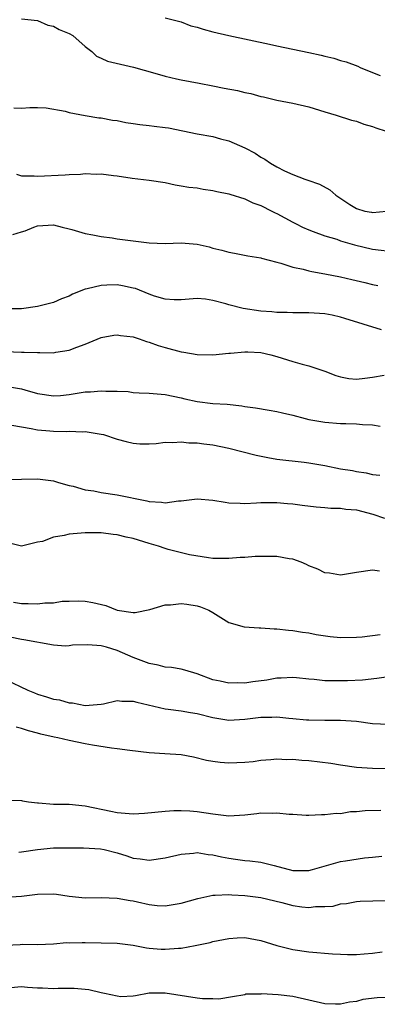
# Model space of a CAD drawing. Units: inches. Extents: x 2640000 to 2643000, y 1503000 to 1506000.
# Drawn here: x 2641209 to 2641254, y 1504482 to 1504605 of the extents above; entities that cross this region are included whole.
import ezdxf

# ---------------------------------------------------------------- set-up
doc = ezdxf.new("R2010")
doc.units = ezdxf.units.IN
doc.header["$MEASUREMENT"] = 0
doc.layers.add('LD26401503_2ft', color=254, linetype='Continuous')

msp = doc.modelspace()

# ---------------------------------------------------------------- linework, layer by layer
at = {"layer": 'LD26401503_2ft'}
for points, elevation in [([(2641209, 1504605.06), (2641211, 1504604.88), (2641212.3, 1504604.3), (2641213, 1504604.16), (2641213.73, 1504603.73), (2641215, 1504603.25), (2641215.43, 1504603), (2641217, 1504601.62), (2641217.82, 1504601), (2641218.42, 1504600.42), (2641219, 1504600.16), (2641219.77, 1504599.77), (2641221.4, 1504599.4), (2641223.04, 1504599.04), (2641225.72, 1504598.28), (2641227, 1504597.89), (2641228.42, 1504597.58), (2641229, 1504597.43), (2641231.26, 1504597), (2641233, 1504596.68), (2641234.4, 1504596.4), (2641236.09, 1504596.09), (2641237, 1504595.86), (2641237.73, 1504595.73), (2641239, 1504595.37), (2641239.32, 1504595.32), (2641241, 1504594.91), (2641243, 1504594.53), (2641245, 1504594.05), (2641247, 1504593.42), (2641248.44, 1504593), (2641250.38, 1504592.38), (2641251, 1504592.24), (2641251.9, 1504591.9), (2641253, 1504591.6), (2641253.41, 1504591.41), (2641254.72, 1504591)], 9094), ([(2641227, 1504605.19), (2641229, 1504604.69), (2641230.22, 1504604.22), (2641231, 1504604.02), (2641231.77, 1504603.77), (2641233, 1504603.44), (2641235, 1504602.99), (2641240.1, 1504601.9), (2641241, 1504601.68), (2641243, 1504601.27), (2641245, 1504600.87), (2641246.54, 1504600.54), (2641247, 1504600.41), (2641248.14, 1504600.14), (2641249, 1504599.87), (2641249.68, 1504599.68), (2641251.15, 1504599.15), (2641251.46, 1504599), (2641253, 1504598.35), (2641253.97, 1504597.97)], 9096), ([(2641208.05, 1504593.95), (2641209, 1504593.9), (2641210.04, 1504593.96), (2641211, 1504593.97), (2641212.08, 1504593.92), (2641214.49, 1504593.51), (2641215, 1504593.34), (2641216.98, 1504592.98), (2641218.68, 1504592.68), (2641219, 1504592.66), (2641220.4, 1504592.4), (2641221, 1504592.33), (2641222.1, 1504592.1), (2641223, 1504591.98), (2641223.83, 1504591.83), (2641225, 1504591.73), (2641225.64, 1504591.64), (2641227, 1504591.48), (2641227.41, 1504591.41), (2641231, 1504590.68), (2641233, 1504590.32), (2641233.94, 1504590.06), (2641235, 1504589.79), (2641237, 1504588.91), (2641238.27, 1504588.27), (2641239, 1504587.77), (2641239.52, 1504587.52), (2641240.23, 1504587), (2641241, 1504586.54), (2641241.95, 1504586.05), (2641243, 1504585.58), (2641244.5, 1504585), (2641244.89, 1504584.89), (2641246.35, 1504584.35), (2641247.66, 1504583.66), (2641248.39, 1504583), (2641250.17, 1504581.83), (2641251, 1504581.31), (2641252.05, 1504581), (2641252.85, 1504580.85), (2641253, 1504580.81), (2641254.76, 1504581)], 9092), ([(2641208.37, 1504585.63), (2641209, 1504585.41), (2641210.6, 1504585.4), (2641211, 1504585.35), (2641214.47, 1504585.53), (2641215, 1504585.58), (2641216.38, 1504585.62), (2641217, 1504585.7), (2641218.36, 1504585.64), (2641219, 1504585.68), (2641220.53, 1504585.47), (2641221, 1504585.43), (2641222.86, 1504585.14), (2641225, 1504584.88), (2641227, 1504584.56), (2641228.27, 1504584.27), (2641229, 1504584.18), (2641229.98, 1504583.98), (2641231, 1504583.89), (2641231.76, 1504583.76), (2641233, 1504583.59), (2641233.47, 1504583.47), (2641235, 1504583.15), (2641235.1, 1504583.1), (2641237, 1504582.52), (2641238.01, 1504582.01), (2641239, 1504581.69), (2641240.37, 1504581), (2641240.78, 1504580.78), (2641241, 1504580.69), (2641243, 1504579.61), (2641243.42, 1504579.42), (2641244.24, 1504579), (2641245, 1504578.63), (2641245.55, 1504578.45), (2641247, 1504577.9), (2641248.54, 1504577.46), (2641249, 1504577.29), (2641250.75, 1504576.75), (2641253, 1504576.21), (2641255.88, 1504575.88)], 9090), ([(2641207.93, 1504578.07), (2641209, 1504578.4), (2641209.48, 1504578.52), (2641210.57, 1504579), (2641211, 1504579.14), (2641213, 1504579.27), (2641214.11, 1504579), (2641215, 1504578.76), (2641215.3, 1504578.7), (2641217, 1504578.17), (2641217.96, 1504578.04), (2641219, 1504577.8), (2641220.36, 1504577.64), (2641221, 1504577.53), (2641223, 1504577.25), (2641225, 1504577), (2641227, 1504576.95), (2641229, 1504577.03), (2641231, 1504576.87), (2641232.51, 1504576.51), (2641233, 1504576.37), (2641234.1, 1504576.1), (2641235, 1504575.83), (2641235.71, 1504575.71), (2641237.39, 1504575.39), (2641239, 1504575.13), (2641239.09, 1504575.09), (2641241, 1504574.59), (2641241.52, 1504574.48), (2641243, 1504573.98), (2641244.29, 1504573.71), (2641245, 1504573.5), (2641245.41, 1504573.41), (2641247, 1504573.15), (2641249, 1504572.76), (2641250.4, 1504572.41), (2641252.03, 1504572.03), (2641253, 1504571.78), (2641253.68, 1504571.68)], 9088), ([(2641254.12, 1504566.12), (2641249.54, 1504567.54), (2641249, 1504567.69), (2641247.94, 1504567.94), (2641247, 1504568.11), (2641245, 1504568.26), (2641243, 1504568.26), (2641242.3, 1504568.3), (2641241, 1504568.31), (2641240.38, 1504568.38), (2641239, 1504568.47), (2641236.8, 1504568.8), (2641235, 1504569.25), (2641234.63, 1504569.37), (2641233, 1504569.78), (2641232.05, 1504569.95), (2641231, 1504570.03), (2641229, 1504569.89), (2641228.14, 1504569.86), (2641227, 1504569.95), (2641225.67, 1504570.33), (2641225, 1504570.57), (2641223.28, 1504571.28), (2641223, 1504571.36), (2641221.65, 1504571.65), (2641221, 1504571.76), (2641219.7, 1504571.7), (2641219, 1504571.69), (2641217.23, 1504571.24), (2641217, 1504571.2), (2641215.41, 1504570.59), (2641215, 1504570.34), (2641214.01, 1504569.99), (2641213, 1504569.56), (2641211, 1504569.05), (2641209, 1504568.75), (2641207, 1504568.77)], 9086), ([(2641207, 1504563.39), (2641209, 1504563.32), (2641209.33, 1504563.33), (2641211, 1504563.27), (2641211.3, 1504563.3), (2641213, 1504563.25), (2641213.32, 1504563.32), (2641215, 1504563.56), (2641215.96, 1504563.96), (2641217, 1504564.32), (2641219, 1504565.16), (2641220.56, 1504565.44), (2641221, 1504565.51), (2641221.42, 1504565.42), (2641223, 1504565.25), (2641223.77, 1504565), (2641224.67, 1504564.67), (2641225, 1504564.59), (2641226.14, 1504564.14), (2641227, 1504563.89), (2641229, 1504563.37), (2641229.33, 1504563.33), (2641231, 1504563.03), (2641233, 1504562.97), (2641235, 1504563.19), (2641235.2, 1504563.2), (2641237, 1504563.38), (2641237.35, 1504563.35), (2641239, 1504563.27), (2641240.24, 1504563), (2641241, 1504562.8), (2641243, 1504562.16), (2641244.19, 1504561.81), (2641245, 1504561.6), (2641247, 1504560.93), (2641248.4, 1504560.4), (2641249, 1504560.23), (2641250.04, 1504560.04), (2641251, 1504559.94), (2641252.05, 1504560.05), (2641253, 1504560.19), (2641254.46, 1504560.46)], 9084), ([(2641207, 1504559.07), (2641209, 1504558.72), (2641209.41, 1504558.59), (2641211, 1504558.14), (2641213, 1504557.84), (2641213.9, 1504557.9), (2641215, 1504558.03), (2641217, 1504558.34), (2641217.64, 1504558.36), (2641219, 1504558.49), (2641219.56, 1504558.44), (2641221, 1504558.44), (2641222.38, 1504558.38), (2641223, 1504558.29), (2641223.76, 1504558.24), (2641225, 1504558.19), (2641227, 1504558.03), (2641229, 1504557.6), (2641229.47, 1504557.47), (2641231, 1504557.13), (2641233, 1504556.9), (2641234.79, 1504556.79), (2641236.6, 1504556.6), (2641237, 1504556.51), (2641238.33, 1504556.33), (2641240.04, 1504556.04), (2641241, 1504555.91), (2641241.73, 1504555.73), (2641243, 1504555.44), (2641244.57, 1504555), (2641245, 1504554.89), (2641247, 1504554.55), (2641249, 1504554.4), (2641249.63, 1504554.37), (2641251, 1504554.34), (2641251.73, 1504554.27), (2641253, 1504554.24), (2641253.96, 1504554.04)], 9082), ([(2641207.81, 1504554.19), (2641209, 1504553.95), (2641210.22, 1504553.78), (2641211, 1504553.58), (2641212.54, 1504553.46), (2641213, 1504553.42), (2641214.6, 1504553.4), (2641215, 1504553.44), (2641216.65, 1504553.35), (2641217, 1504553.4), (2641219, 1504553.07), (2641219.29, 1504553), (2641221, 1504552.42), (2641222.12, 1504552.12), (2641223, 1504551.93), (2641223.85, 1504551.85), (2641225, 1504551.85), (2641225.87, 1504551.87), (2641227, 1504552.03), (2641227.99, 1504551.99), (2641229, 1504552.1), (2641229.98, 1504551.98), (2641231, 1504551.97), (2641231.84, 1504551.84), (2641233, 1504551.71), (2641235, 1504551.31), (2641238.42, 1504550.42), (2641239.89, 1504550.11), (2641241, 1504549.92), (2641244.45, 1504549.55), (2641245, 1504549.47), (2641247, 1504549.11), (2641249, 1504548.72), (2641250.48, 1504548.48), (2641251, 1504548.37), (2641252.2, 1504548.2), (2641253, 1504548.01), (2641253.9, 1504547.9)], 9080), ([(2641207, 1504547.38), (2641209, 1504547.4), (2641211, 1504547.45), (2641213, 1504547.21), (2641213.64, 1504547), (2641215, 1504546.61), (2641215.48, 1504546.52), (2641217, 1504546.09), (2641218.06, 1504545.94), (2641219, 1504545.75), (2641221, 1504545.44), (2641224.71, 1504544.71), (2641225, 1504544.63), (2641226.54, 1504544.54), (2641227, 1504544.46), (2641228.68, 1504544.68), (2641229, 1504544.7), (2641231, 1504544.95), (2641233, 1504544.77), (2641234.54, 1504544.54), (2641235, 1504544.43), (2641236.42, 1504544.42), (2641237, 1504544.36), (2641238.45, 1504544.45), (2641239, 1504544.5), (2641240.47, 1504544.47), (2641241, 1504544.51), (2641242.36, 1504544.36), (2641243, 1504544.34), (2641244.17, 1504544.17), (2641245.94, 1504543.94), (2641247, 1504543.86), (2641247.78, 1504543.78), (2641249, 1504543.76), (2641249.66, 1504543.66), (2641251, 1504543.56), (2641253.04, 1504543.04), (2641254.51, 1504542.51)], 9078), ([(2641253.88, 1504535.88), (2641253, 1504536), (2641251, 1504535.73), (2641249, 1504535.4), (2641247.62, 1504535.62), (2641247, 1504535.66), (2641246.15, 1504536.15), (2641245, 1504536.56), (2641244.72, 1504536.72), (2641244.07, 1504537), (2641243, 1504537.39), (2641242.57, 1504537.43), (2641241, 1504537.73), (2641240.29, 1504537.71), (2641239, 1504537.74), (2641238.29, 1504537.71), (2641237, 1504537.6), (2641236.4, 1504537.6), (2641235, 1504537.46), (2641234.51, 1504537.49), (2641233, 1504537.49), (2641232.44, 1504537.56), (2641230.05, 1504537.95), (2641227.4, 1504538.6), (2641227, 1504538.71), (2641226.19, 1504539), (2641225.28, 1504539.28), (2641225, 1504539.35), (2641223, 1504539.97), (2641222.14, 1504540.14), (2641221, 1504540.44), (2641220.49, 1504540.49), (2641219, 1504540.69), (2641217, 1504540.7), (2641215, 1504540.52), (2641214.35, 1504540.35), (2641213, 1504540.13), (2641211.62, 1504539.62), (2641211, 1504539.51), (2641209, 1504539.02), (2641207, 1504539.51)], 9076), ([(2641208, 1504532), (2641209, 1504531.83), (2641209.84, 1504531.84), (2641211, 1504531.78), (2641211.92, 1504531.92), (2641213, 1504531.93), (2641214.11, 1504532.11), (2641215, 1504532.12), (2641216.16, 1504532.16), (2641217, 1504532.12), (2641217.96, 1504531.96), (2641219.58, 1504531.58), (2641221, 1504531), (2641223, 1504530.73), (2641223.27, 1504530.73), (2641225.09, 1504531.09), (2641227, 1504531.65), (2641227.68, 1504531.68), (2641229, 1504531.84), (2641229.74, 1504531.74), (2641231, 1504531.56), (2641231.44, 1504531.44), (2641232.47, 1504531), (2641233, 1504530.7), (2641235, 1504529.47), (2641236.91, 1504528.91), (2641238.77, 1504528.77), (2641239, 1504528.78), (2641240.65, 1504528.65), (2641241, 1504528.66), (2641242.48, 1504528.48), (2641243, 1504528.45), (2641244.24, 1504528.24), (2641245, 1504528.16), (2641245.95, 1504527.95), (2641247.7, 1504527.7), (2641249, 1504527.57), (2641251, 1504527.62), (2641251.68, 1504527.68), (2641253.96, 1504527.96)], 9074), ([(2641255, 1504522.67), (2641253.54, 1504522.46), (2641251.75, 1504522.25), (2641249.84, 1504522.16), (2641249, 1504522.14), (2641247.83, 1504522.17), (2641247, 1504522.16), (2641245.69, 1504522.31), (2641245, 1504522.34), (2641243.48, 1504522.52), (2641243, 1504522.56), (2641241.53, 1504522.48), (2641241, 1504522.47), (2641239.76, 1504522.24), (2641237.99, 1504522.01), (2641237, 1504521.87), (2641236.11, 1504521.89), (2641235, 1504521.84), (2641233.9, 1504522.1), (2641233, 1504522.29), (2641231, 1504523.01), (2641229.49, 1504523.49), (2641229, 1504523.6), (2641227.82, 1504523.82), (2641227, 1504523.88), (2641226.13, 1504524.13), (2641225, 1504524.31), (2641223, 1504525.07), (2641221.67, 1504525.67), (2641221, 1504525.93), (2641219.65, 1504526.35), (2641219, 1504526.52), (2641217.34, 1504526.66), (2641215.4, 1504526.6), (2641215, 1504526.53), (2641214.51, 1504526.51), (2641213, 1504526.61), (2641209.29, 1504527.29), (2641209, 1504527.31), (2641207.6, 1504527.6)], 9072), ([(2641207, 1504522.33), (2641209.78, 1504521), (2641210.63, 1504520.63), (2641211, 1504520.49), (2641212.15, 1504520.15), (2641213, 1504519.87), (2641213.77, 1504519.77), (2641215, 1504519.39), (2641215.38, 1504519.38), (2641217, 1504519.06), (2641219, 1504519.23), (2641219.28, 1504519.28), (2641221, 1504519.67), (2641221.59, 1504519.59), (2641223, 1504519.61), (2641223.46, 1504519.46), (2641227, 1504518.65), (2641227.38, 1504518.62), (2641229, 1504518.4), (2641230.17, 1504518.17), (2641231, 1504518.06), (2641233, 1504517.56), (2641235, 1504517.23), (2641237, 1504517.33), (2641239, 1504517.58), (2641240.39, 1504517.61), (2641241, 1504517.64), (2641242.52, 1504517.48), (2641243, 1504517.45), (2641244.72, 1504517.28), (2641245, 1504517.26), (2641247, 1504517.24), (2641249, 1504517.24), (2641251, 1504517.08), (2641253, 1504516.81), (2641255, 1504516.74)], 9070), ([(2641257.14, 1504511.14), (2641253, 1504511.16), (2641251, 1504511.31), (2641249, 1504511.6), (2641247.79, 1504511.79), (2641245, 1504512.12), (2641244.15, 1504512.15), (2641243, 1504512.29), (2641242.25, 1504512.25), (2641241, 1504512.33), (2641240.24, 1504512.24), (2641239, 1504512.16), (2641238.02, 1504512.02), (2641237, 1504511.9), (2641235, 1504511.82), (2641233.92, 1504511.92), (2641233, 1504512.03), (2641232.19, 1504512.19), (2641230.57, 1504512.57), (2641229, 1504512.86), (2641226.98, 1504513.02), (2641225, 1504513.13), (2641222.59, 1504513.41), (2641221, 1504513.65), (2641220.28, 1504513.72), (2641217.91, 1504514.09), (2641217, 1504514.26), (2641215, 1504514.67), (2641213.58, 1504515), (2641213.09, 1504515.09), (2641211.45, 1504515.45), (2641211, 1504515.59), (2641209.88, 1504515.88), (2641209, 1504516.19), (2641208.35, 1504516.35)], 9068), ([(2641207.19, 1504507.19), (2641209, 1504507.16), (2641209.13, 1504507.13), (2641209.88, 1504507), (2641211, 1504506.88), (2641211.12, 1504506.88), (2641213, 1504506.71), (2641215, 1504506.69), (2641217, 1504506.51), (2641220.19, 1504505.81), (2641221, 1504505.64), (2641222.49, 1504505.51), (2641223, 1504505.48), (2641224.44, 1504505.56), (2641227, 1504505.83), (2641228.09, 1504505.91), (2641229, 1504505.92), (2641230.12, 1504505.88), (2641231, 1504505.79), (2641233, 1504505.48), (2641235, 1504505.24), (2641237, 1504505.36), (2641238.48, 1504505.52), (2641239, 1504505.6), (2641240.44, 1504505.56), (2641241, 1504505.62), (2641242.57, 1504505.43), (2641243, 1504505.44), (2641244.67, 1504505.33), (2641245, 1504505.34), (2641246.59, 1504505.41), (2641247, 1504505.39), (2641248.42, 1504505.58), (2641249, 1504505.54), (2641250.23, 1504505.77), (2641251, 1504505.77), (2641252.08, 1504505.92), (2641254.04, 1504505.96)], 9066), ([(2641208.69, 1504500.69), (2641209, 1504500.71), (2641211, 1504501.04), (2641213, 1504501.21), (2641216.79, 1504501.21), (2641218.91, 1504501.09), (2641219.38, 1504501), (2641221, 1504500.59), (2641222.22, 1504500.22), (2641223, 1504499.95), (2641223.86, 1504499.86), (2641225, 1504499.7), (2641227, 1504499.97), (2641229, 1504500.43), (2641230.57, 1504500.57), (2641231, 1504500.64), (2641232.39, 1504500.39), (2641233, 1504500.37), (2641234.09, 1504500.09), (2641235, 1504499.94), (2641235.83, 1504499.83), (2641237, 1504499.65), (2641237.61, 1504499.61), (2641239, 1504499.42), (2641239.35, 1504499.35), (2641240.65, 1504499), (2641243, 1504498.41), (2641243.62, 1504498.38), (2641245, 1504498.39), (2641245.49, 1504498.51), (2641249, 1504499.51), (2641249.62, 1504499.62), (2641251.97, 1504499.97), (2641253, 1504500.04), (2641254.18, 1504500.18)], 9064), ([(2641207, 1504495.04), (2641209, 1504495.17), (2641211, 1504495.44), (2641213, 1504495.45), (2641213.41, 1504495.41), (2641215, 1504495.18), (2641217, 1504494.97), (2641219.01, 1504494.99), (2641221, 1504494.93), (2641222.64, 1504494.64), (2641223, 1504494.59), (2641223.55, 1504494.45), (2641225, 1504494.15), (2641226, 1504494), (2641227, 1504493.95), (2641229, 1504494.28), (2641231.1, 1504494.9), (2641233, 1504495.3), (2641233.29, 1504495.29), (2641235, 1504495.39), (2641235.35, 1504495.35), (2641237, 1504495.27), (2641239, 1504495.02), (2641241.61, 1504494.39), (2641243, 1504494.01), (2641244.15, 1504493.85), (2641245, 1504493.75), (2641245.87, 1504493.87), (2641247, 1504493.86), (2641248.07, 1504493.93), (2641249, 1504494.21), (2641249.73, 1504494.27), (2641251, 1504494.5), (2641251.45, 1504494.55), (2641254.62, 1504494.62)], 9062), ([(2641207, 1504489.04), (2641208.86, 1504489.14), (2641209.17, 1504489.17), (2641211, 1504489.14), (2641213, 1504489.22), (2641214.65, 1504489.35), (2641215, 1504489.33), (2641216.62, 1504489.38), (2641217, 1504489.36), (2641219, 1504489.34), (2641221, 1504489.28), (2641223, 1504489.03), (2641224.69, 1504488.69), (2641225, 1504488.67), (2641226.53, 1504488.53), (2641227, 1504488.52), (2641228.67, 1504488.67), (2641229, 1504488.68), (2641230.79, 1504489), (2641232.64, 1504489.36), (2641233, 1504489.48), (2641235, 1504489.88), (2641236.04, 1504489.96), (2641237, 1504489.99), (2641239, 1504489.64), (2641241, 1504489.01), (2641243, 1504488.49), (2641245, 1504488.22), (2641247.96, 1504487.96), (2641249, 1504487.89), (2641249.87, 1504487.87), (2641251, 1504487.86), (2641251.96, 1504487.96), (2641253, 1504488.03), (2641254.2, 1504488.2)], 9060), ([(2641255, 1504482.48), (2641253.58, 1504482.42), (2641251.79, 1504482.21), (2641251, 1504481.99), (2641250.11, 1504481.89), (2641249, 1504481.63), (2641248.35, 1504481.65), (2641247, 1504481.67), (2641243, 1504482.61), (2641241.17, 1504482.83), (2641239.07, 1504482.93), (2641239, 1504482.91), (2641237.12, 1504482.88), (2641237, 1504482.83), (2641235.43, 1504482.57), (2641233.74, 1504482.26), (2641233, 1504482.3), (2641231.7, 1504482.3), (2641231, 1504482.38), (2641227, 1504483.01), (2641225, 1504483.01), (2641223.31, 1504482.69), (2641223, 1504482.64), (2641221.44, 1504482.56), (2641221, 1504482.64), (2641219.39, 1504483), (2641219, 1504483.06), (2641217.43, 1504483.43), (2641215.59, 1504483.59), (2641213.6, 1504483.6), (2641213, 1504483.56), (2641211.64, 1504483.64), (2641211, 1504483.65), (2641209.74, 1504483.73), (2641209, 1504483.81), (2641207.69, 1504483.69)], 9058)]:
    msp.add_lwpolyline(points, dxfattribs=dict(at, elevation=elevation))

doc.saveas('drawing.dxf')
